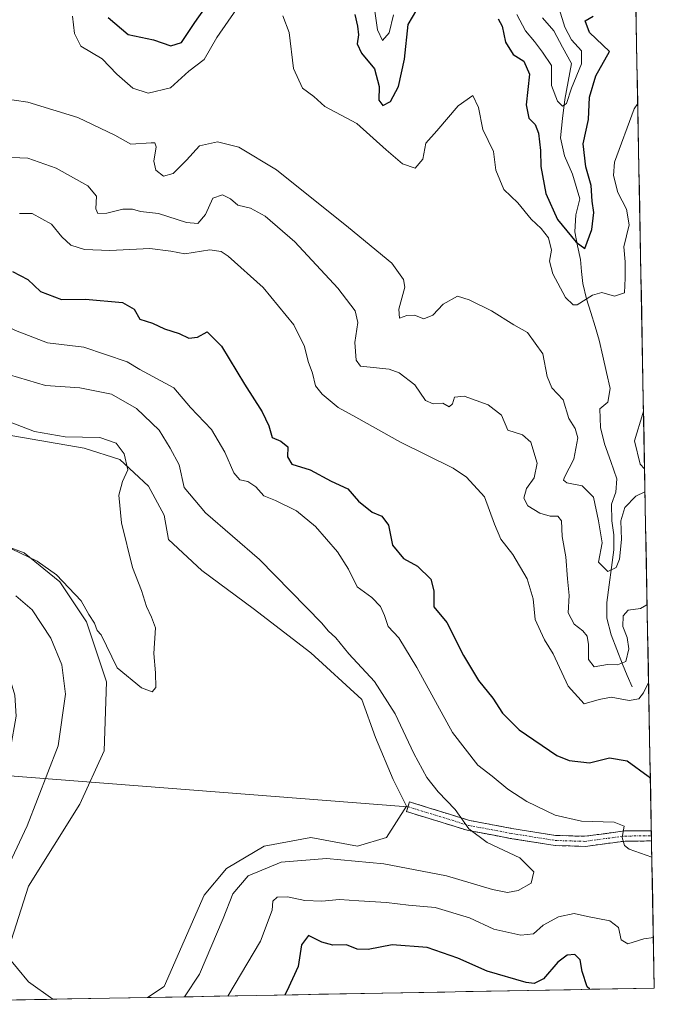
# Model space of a CAD drawing. Units: metres. Extents: x 629361 to 632854, y 4650966 to 4653343.
# Drawn here: x 632703 to 632854, y 4651026 to 4651261 of the extents above; entities that cross this region are included whole.
import ezdxf

# ---------------------------------------------------------------- set-up
doc = ezdxf.new("R2010")
doc.units = ezdxf.units.M
doc.header["$MEASUREMENT"] = 0
doc.linetypes.add('TRAZO_Y_PUNTO', pattern=[1, 0.5, -0.25, 0, -0.25])
doc.linetypes.add('TRAZOSX2', pattern=[1.5, 1, -0.5])
for name, color, linetype, lineweight in [('Camino', 19, 'TRAZOSX2', 0), ('Camino Cxs', 19, 'Continuous', 0), ('Camino eje', 19, 'TRAZO_Y_PUNTO', 0), ('Corriente natural lineal', 142, 'Continuous', 13), ('Cultivos herbáceos CxS', 92, 'Continuous', 0), ('Curva de nivel maestra', 36, 'Continuous', 30), ('Curva de nivel normal', 36, 'Continuous', 0), ('Layer 0', 7, 'Continuous', 0), ('Matorral CxS', 135, 'Continuous', 0), ('Municipio CxS', 142, 'Continuous', 0)]:
    doc.layers.add(name, color=color, linetype=linetype, lineweight=lineweight)

# ---------------------------------------------------------------- blocks, each defined once
blk = doc.blocks.new('*U150')
at = {"layer": 'Matorral CxS', "color": 135, "linetype": 'Continuous', "lineweight": 0}
for points in [[(632836.43, 4651976.13, 377.48), (632854.18, 4651030.22, 349.02), (632733.5, 4651027.99, 361.94), (632737.49, 4651030.65, 361.56), (632747.01, 4651052.34, 361.48), (632752.3, 4651058.69, 360.63), (632761.3, 4651063.99, 360.58), (632772.41, 4651066.1, 361.36), (632783.52, 4651063.99, 360.63), (632790.4, 4651066.1, 362.06), (632795.17, 4651073.51, 362.12), (632791.99, 4651079.86, 362.38), (632787.76, 4651089.91, 362.9), (632784.58, 4651098.91, 362.56), (632772.41, 4651110.02, 362.95), (632758.65, 4651120.61, 363.32), (632746.48, 4651129.6, 363.7), (632738.55, 4651137.01, 364.04), (632737.49, 4651142.83, 363.35), (632733.78, 4651149.71, 363.07), (632726.9, 4651156.06, 364.8), (632718.44, 4651158.71, 365.47), (632697.27, 4651162.41, 366.06)], [(632691.45, 4651138.6, 364.15), (632704.15, 4651133.84, 364.38), (632712.62, 4651126.96, 364.89), (632718.97, 4651117.43, 364.64), (632723.73, 4651103.14, 364.83), (632723.2, 4651086.74, 364.59), (632717.38, 4651074.04, 364.43), (632705.21, 4651054.46, 364.27), (632699.92, 4651038.06, 364.23), (632705.21, 4651031.71, 363.95), (632710.99, 4651027.58, 363.42), (632645.98, 4651026.38, 342.03)]]:
    blk.add_polyline3d(points, dxfattribs=at)
blk = doc.blocks.new('*U188')
at = {"layer": 'Curva de nivel normal', "color": 36, "linetype": 'Continuous', "lineweight": 0}
for points in [[(632686.67, 4651027.13, 355), (632685.06, 4651031.49, 355), (632684.68, 4651040.55, 355), (632687.37, 4651053.33, 355), (632689.52, 4651058.6, 355), (632691.65, 4651061.42, 355), (632693.47, 4651065.49, 355), (632696.68, 4651073.21, 355), (632700.91, 4651087.35, 355), (632702.27, 4651094.99, 355), (632701.92, 4651099.96, 355), (632700.36, 4651105.26, 355), (632696.88, 4651110.78, 355), (632690.71, 4651114.96, 355), (632682.39, 4651117.78, 355), (632676.42, 4651120.03, 355), (632668.5, 4651120.92, 355), (632662.75, 4651120.19, 355), (632656.06, 4651120.29, 355), (632651.39, 4651120.81, 355), (632645.72, 4651119.73, 355), (632634.29, 4651118.43, 355), (632624.33, 4651118.34, 355), (632613.35, 4651118.8, 355), (632609.53, 4651119.97, 355), (632602.46, 4651123.82, 355), (632595.26, 4651130.55, 355), (632591.74, 4651138.1, 355), (632587.51, 4651155.24, 355), (632585.16, 4651167.43, 355), (632585.22, 4651171.39, 355), (632586.86, 4651175.42, 355), (632589.1, 4651182.38, 355), (632591.34, 4651187.15, 355), (632593.86, 4651191.82, 355), (632601.12, 4651198.48, 355), (632607.47, 4651203.11, 355), (632612.15, 4651207.45, 355), (632618.39, 4651212.72, 355), (632621.96, 4651213.66, 355), (632626.66, 4651213.63, 355), (632632.37, 4651215.15, 355), (632635.09, 4651215.07, 355), (632639.26, 4651212.23, 355), (632643.92, 4651209.77, 355), (632647.12, 4651207.25, 355), (632658.41, 4651199.77, 355), (632663.27, 4651198.41, 355), (632666.82, 4651196.68, 355), (632670.24, 4651194.67, 355), (632676.02, 4651194.32, 355), (632679.3, 4651193.2, 355), (632681.72, 4651191.82, 355), (632685.39, 4651192.19, 355), (632689.14, 4651191.44, 355), (632692.4, 4651189.98, 355), (632697.14, 4651189.17, 355), (632702.06, 4651186.74, 355), (632709.74, 4651183.78, 355), (632718.36, 4651182.76, 355), (632728.68, 4651179.31, 355), (632731.71, 4651177.48, 355), (632739.75, 4651173.11, 355), (632743.78, 4651168.44, 355), (632748.72, 4651163.16, 355), (632751.96, 4651157.77, 355), (632754.06, 4651152.84, 355), (632755.47, 4651151.21, 355), (632757.37, 4651150.78, 355), (632759.34, 4651149.58, 355), (632761.23, 4651147.38, 355), (632764.01, 4651146.26, 355), (632768.99, 4651143.86, 355), (632773.5, 4651140.08, 355), (632778.78, 4651134.09, 355), (632781.34, 4651129.97, 355), (632783.43, 4651125.72, 355), (632786.94, 4651123.23, 355), (632789.02, 4651121.04, 355), (632789.98, 4651118.95, 355), (632790.79, 4651116.27, 355), (632793.38, 4651113.58, 355), (632797.67, 4651106.56, 355), (632806.12, 4651091.06, 355), (632812.17, 4651083.28, 355), (632815.56, 4651080.71, 355), (632819.33, 4651077.58, 355), (632823.85, 4651074.66, 355), (632830.61, 4651071.39, 355), (632836.85, 4651069.97, 355), (632844.63, 4651069.74, 355), (632846.97, 4651068.75, 355), (632846.52, 4651066.05, 355), (632847.08, 4651064.15, 355), (632848.22, 4651063.3, 355), (632853.59, 4651061.42, 355)], [(632853.95, 4651042.31, 355), (632851.71, 4651041.96, 355), (632847.84, 4651040.8, 355), (632846.3, 4651041.7, 355), (632845.67, 4651044.69, 355), (632843.58, 4651046.28, 355), (632838.3, 4651047.28, 355), (632835.06, 4651048.01, 355), (632831.38, 4651047.19, 355), (632827.71, 4651045.19, 355), (632825.38, 4651043.18, 355), (632822.38, 4651042.84, 355), (632816, 4651044.3, 355), (632810.2, 4651046.94, 355), (632802, 4651049.42, 355), (632795.64, 4651049.97, 355), (632790.38, 4651050.6, 355), (632783.8, 4651050.99, 355), (632779.26, 4651051.36, 355), (632775.03, 4651050.89, 355), (632770.99, 4651051.1, 355), (632766.83, 4651051.95, 355), (632764.39, 4651051.88, 355), (632763.32, 4651050.96, 355), (632763.16, 4651048.79, 355), (632760.4, 4651041.42, 355), (632752.66, 4651028.35, 355)]]:
    blk.add_polyline3d(points, dxfattribs=at)
blk = doc.blocks.new('*U189')
at = {"layer": 'Curva de nivel normal', "color": 36, "linetype": 'Continuous', "lineweight": 0}
for points in [[(632715.64, 4651261.53, 330), (632716.1, 4651257.46, 330), (632717.66, 4651254.4, 330), (632722.69, 4651251.41, 330), (632726.24, 4651247.75, 330), (632730.03, 4651244.47, 330), (632733.68, 4651243.22, 330), (632738.98, 4651244.52, 330), (632743.32, 4651248.49, 330), (632747.03, 4651251.24, 330), (632750.05, 4651256.51, 330), (632754.71, 4651263.2, 330)], [(632765.75, 4651261.67, 330), (632767.21, 4651257.7, 330), (632768.31, 4651249.1, 330), (632770.42, 4651244.41, 330), (632773.1, 4651242.43, 330), (632775.77, 4651240.1, 330), (632783.38, 4651236.05, 330), (632790.31, 4651229.79, 330), (632794.22, 4651226.42, 330), (632797.22, 4651225.38, 330), (632799.07, 4651227.56, 330), (632799.78, 4651231.37, 330), (632802.38, 4651234.29, 330), (632807.48, 4651240.25, 330), (632810.98, 4651242.72, 330), (632812.3, 4651239.84, 330), (632813.36, 4651234.58, 330), (632815.9, 4651229.38, 330), (632816.48, 4651224.92, 330), (632818.32, 4651220.31, 330), (632821.68, 4651217.11, 330), (632824.85, 4651213.29, 330), (632827.28, 4651211.06, 330), (632829.01, 4651208.78, 330), (632829.68, 4651205.84, 330), (632829.25, 4651203.25, 330), (632830.05, 4651200.23, 330), (632833.06, 4651194.6, 330), (632834.83, 4651192.83, 330), (632835.81, 4651192.88, 330), (632839.43, 4651195.17, 330), (632841.71, 4651195.79, 330), (632844.68, 4651194.9, 330), (632847.07, 4651195.71, 330), (632847.21, 4651199.18, 330), (632847.25, 4651203.08, 330), (632846.93, 4651206.7, 330), (632848.16, 4651211.93, 330), (632847.56, 4651215.66, 330), (632845.48, 4651219.58, 330), (632844.45, 4651223.66, 330), (632844.71, 4651226.81, 330), (632849.38, 4651239.48, 330), (632850.23, 4651240.81, 330)]]:
    blk.add_polyline3d(points, dxfattribs=at)
blk = doc.blocks.new('*U192')
at = {"layer": 'Curva de nivel normal', "color": 36, "linetype": 'Continuous', "lineweight": 0}
blk.add_polyline3d([(632703.06, 4651214.61, 345), (632706.06, 4651214.64, 345), (632710.67, 4651212.09, 345), (632713.14, 4651209.06, 345), (632715.27, 4651207.03, 345), (632718.54, 4651206.04, 345), (632724.52, 4651205.79, 345), (632734.05, 4651206.26, 345), (632739.05, 4651205.67, 345), (632742.38, 4651205.04, 345), (632748.38, 4651205.92, 345), (632751.07, 4651205.58, 345), (632752.72, 4651204.48, 345), (632761.09, 4651196.98, 345), (632768.34, 4651188.12, 345), (632770.89, 4651182.96, 345), (632771.73, 4651179.37, 345), (632772.83, 4651176.57, 345), (632773.52, 4651173.62, 345), (632775.07, 4651171.62, 345), (632778.91, 4651168.44, 345), (632783.14, 4651166.15, 345), (632793.74, 4651160.2, 345), (632806.28, 4651154.02, 345), (632809.49, 4651151.82, 345), (632813.79, 4651147.14, 345), (632816.14, 4651140.69, 345), (632817.62, 4651137.11, 345), (632820.46, 4651133.42, 345), (632823.87, 4651127.64, 345), (632825.3, 4651122.86, 345), (632825.85, 4651117.97, 345), (632827.08, 4651115.2, 345), (632828.04, 4651113.16, 345), (632830.08, 4651109.83, 345), (632833.66, 4651102.1, 345), (632837.44, 4651097.93, 345), (632841.05, 4651098.96, 345), (632843.92, 4651099.48, 345), (632848.19, 4651098.66, 345), (632850.5, 4651099.1, 345), (632851.58, 4651100.49, 345), (632852.82, 4651102.95, 345)], dxfattribs=at)
blk = doc.blocks.new('*U195')
at = {"layer": 'Curva de nivel normal', "color": 36, "linetype": 'Continuous', "lineweight": 0}
blk.add_polyline3d([(632852.45, 4651122.23, 340), (632852.4, 4651121.48, 340), (632850.88, 4651120.61, 340), (632847.94, 4651120.16, 340), (632846.8, 4651118.86, 340), (632846.72, 4651116.28, 340), (632847.71, 4651113.67, 340), (632848.13, 4651110.95, 340), (632847.37, 4651107.97, 340), (632845.42, 4651107.18, 340), (632843.05, 4651107.23, 340), (632839.86, 4651106.69, 340), (632838.5, 4651108.44, 340), (632838.54, 4651111.99, 340), (632838.18, 4651113.96, 340), (632837.16, 4651115.28, 340), (632835.08, 4651116.88, 340), (632833.69, 4651119.56, 340), (632833.9, 4651123.7, 340), (632833.5, 4651127.62, 340), (632833.12, 4651132.91, 340), (632832.25, 4651137.7, 340), (632832.05, 4651141.43, 340), (632831.19, 4651142.6, 340), (632829.35, 4651142.59, 340), (632826.95, 4651143.25, 340), (632824.05, 4651145.06, 340), (632823.14, 4651146.88, 340), (632823.72, 4651149.11, 340), (632825.58, 4651151.68, 340), (632826.27, 4651155.16, 340), (632824.82, 4651160.2, 340), (632822.79, 4651161.94, 340), (632819.3, 4651163.07, 340), (632817.83, 4651166.64, 340), (632814.62, 4651169.06, 340), (632808.91, 4651171.14, 340), (632806.63, 4651170.92, 340), (632806.11, 4651169.33, 340), (632805.3, 4651168.62, 340), (632803.83, 4651169.45, 340), (632801.54, 4651169.31, 340), (632799.67, 4651170.11, 340), (632797.14, 4651173.84, 340), (632793.44, 4651176.69, 340), (632791.06, 4651177.52, 340), (632784.24, 4651178.26, 340), (632783.19, 4651179.67, 340), (632782.86, 4651183.87, 340), (632783.6, 4651188.68, 340), (632782.96, 4651191.45, 340), (632778.82, 4651196.84, 340), (632768.61, 4651207.86, 340), (632761.56, 4651214, 340), (632758.07, 4651215.84, 340), (632755, 4651216.62, 340), (632753.27, 4651218.1, 340), (632751.38, 4651219.08, 340), (632749.06, 4651218.27, 340), (632747.3, 4651214.37, 340), (632745.49, 4651212.26, 340), (632742.82, 4651212.42, 340), (632736.16, 4651214.62, 340), (632731.82, 4651215.08, 340), (632729.91, 4651215.64, 340), (632727.63, 4651215.62, 340), (632723.84, 4651214.71, 340), (632721.66, 4651214.59, 340), (632721.18, 4651215.7, 340), (632721.41, 4651218.7, 340), (632719.32, 4651221.17, 340), (632711.78, 4651225.43, 340), (632705.05, 4651227.79, 340), (632701.22, 4651227.9, 340)], dxfattribs=at)
blk = doc.blocks.new('*U198')
at = {"layer": 'Curva de nivel normal', "color": 36, "linetype": 'Continuous', "lineweight": 0}
for points in [[(632851.96, 4651148.38, 335), (632849.77, 4651147.35, 335), (632847.13, 4651144.64, 335), (632846.2, 4651141.44, 335), (632846.4, 4651136.98, 335), (632845.86, 4651132.31, 335), (632845.11, 4651130.34, 335), (632843.13, 4651129.39, 335), (632840.91, 4651131.6, 335), (632841.77, 4651136.24, 335), (632840.9, 4651141.45, 335), (632839.7, 4651147.09, 335), (632837.02, 4651149.81, 335), (632833.33, 4651150.48, 335), (632832.53, 4651151.1, 335), (632832.79, 4651151.83, 335), (632834.98, 4651156.16, 335), (632835.96, 4651161.2, 335), (632835.36, 4651163.44, 335), (632833.84, 4651165.81, 335), (632832.51, 4651170.28, 335), (632829.75, 4651173.1, 335), (632828.68, 4651175.82, 335), (632827.66, 4651181.18, 335), (632823.99, 4651186.3, 335), (632820.74, 4651188.14, 335), (632815.38, 4651191.4, 335), (632810.12, 4651194.02, 335), (632807.36, 4651194.94, 335), (632803.94, 4651193.04, 335), (632801.42, 4651190.44, 335), (632799.3, 4651189.56, 335), (632797.07, 4651190.4, 335), (632795.28, 4651190.32, 335), (632793.54, 4651189.65, 335), (632793.33, 4651191.8, 335), (632794.8, 4651197.05, 335), (632794.46, 4651198.93, 335), (632791.71, 4651202.78, 335), (632781.34, 4651211.25, 335), (632764.22, 4651225.02, 335), (632755.28, 4651230.38, 335), (632750.18, 4651231.62, 335), (632745.89, 4651230.72, 335), (632742.82, 4651227.26, 335), (632739.65, 4651224.14, 335), (632737.35, 4651223.5, 335), (632735.49, 4651224.92, 335), (632735.03, 4651227.05, 335), (632735.61, 4651230.47, 335), (632735.23, 4651231.39, 335), (632734.36, 4651231.4, 335), (632729.57, 4651231.09, 335), (632725.77, 4651233.21, 335), (632716.94, 4651237.46, 335), (632705, 4651241.13, 335), (632698.54, 4651242.04, 335)], [(632851.6, 4651167.59, 335), (632851.42, 4651167.03, 335), (632849.48, 4651160.52, 335), (632850.84, 4651154.95, 335), (632851.86, 4651153.81, 335)]]:
    blk.add_polyline3d(points, dxfattribs=at)
blk = doc.blocks.new('*U202')
at = {"layer": 'Curva de nivel normal', "color": 36, "linetype": 'Continuous', "lineweight": 0}
for points in [[(632787.56, 4651263.33, 320), (632788.28, 4651258.34, 320), (632789.47, 4651255.76, 320), (632791.08, 4651257.59, 320), (632792.09, 4651261.89, 320)], [(632821.44, 4651261.98, 320), (632823.54, 4651258.11, 320), (632825.63, 4651255.52, 320), (632827.58, 4651253.02, 320), (632829.74, 4651249.85, 320), (632829.68, 4651245.06, 320), (632831.14, 4651241.3, 320), (632832.29, 4651240.17, 320), (632833.3, 4651240.78, 320), (632834.5, 4651244.44, 320), (632836.82, 4651250.24, 320), (632836.88, 4651253.28, 320), (632834.5, 4651255.92, 320), (632832.84, 4651258.94, 320), (632831.52, 4651263.28, 320)]]:
    blk.add_polyline3d(points, dxfattribs=at)
blk = doc.blocks.new('*U203')
at = {"layer": 'Curva de nivel maestra', "color": 36, "linetype": 'Continuous', "lineweight": 30}
for points in [[(632724.13, 4651261.22, 325), (632728.92, 4651257.22, 325), (632734.93, 4651255.97, 325), (632739.05, 4651254.5, 325), (632741.64, 4651255.28, 325), (632744.75, 4651260.09, 325), (632747.09, 4651263.29, 325)], [(632782.84, 4651261.94, 325), (632783.51, 4651259.2, 325), (632783.72, 4651257.12, 325), (632783.43, 4651255.02, 325), (632784.48, 4651252.78, 325), (632787.59, 4651249.06, 325), (632788.66, 4651244.8, 325), (632788.62, 4651241.54, 325), (632789.54, 4651240.31, 325), (632791.38, 4651241.22, 325), (632793.29, 4651244.86, 325), (632794.7, 4651251.32, 325), (632795.6, 4651259.58, 325), (632797.61, 4651263.04, 325)], [(632817.02, 4651260.94, 325), (632817.92, 4651259.16, 325), (632818.76, 4651255.41, 325), (632820.56, 4651252.44, 325), (632823.15, 4651250.85, 325), (632824.43, 4651247.78, 325), (632823.64, 4651240.48, 325), (632824.32, 4651237.26, 325), (632825.8, 4651235.76, 325), (632826.58, 4651233.69, 325), (632827.12, 4651229.56, 325), (632827.18, 4651225.82, 325), (632828.37, 4651219.4, 325), (632831.17, 4651213.15, 325), (632835.61, 4651207.77, 325), (632837.6, 4651206.3, 325), (632839.33, 4651210.77, 325), (632839.81, 4651214.82, 325), (632839.42, 4651217.5, 325), (632839.13, 4651221.25, 325), (632837.84, 4651225.72, 325), (632837.26, 4651231.21, 325), (632838.49, 4651237.01, 325), (632838.75, 4651242.27, 325), (632840.29, 4651247.4, 325), (632843.48, 4651253.15, 325), (632838.73, 4651257.66, 325), (632837.71, 4651260.48, 325), (632839.63, 4651261.59, 325)]]:
    blk.add_polyline3d(points, dxfattribs=at)
blk = doc.blocks.new('*U205')
at = {"layer": 'Curva de nivel maestra', "color": 36, "linetype": 'Continuous', "lineweight": 30}
blk.add_polyline3d([(632701.35, 4651200.78, 350), (632705.02, 4651198.91, 350), (632708.04, 4651196.04, 350), (632713.06, 4651194.14, 350), (632718.72, 4651194.21, 350), (632727.55, 4651193.42, 350), (632730.36, 4651191.84, 350), (632731.68, 4651189.45, 350), (632734.68, 4651188.46, 350), (632737.59, 4651187.18, 350), (632741.04, 4651186.01, 350), (632743.38, 4651184.95, 350), (632745.4, 4651185.17, 350), (632747.69, 4651186.4, 350), (632751.16, 4651183.02, 350), (632756.58, 4651173.96, 350), (632760.82, 4651167.4, 350), (632762.4, 4651164.1, 350), (632763.21, 4651161.25, 350), (632765.29, 4651160.45, 350), (632766.93, 4651159.09, 350), (632766.87, 4651156.68, 350), (632767.84, 4651154.95, 350), (632772.22, 4651153.55, 350), (632777.23, 4651150.9, 350), (632781.23, 4651149.05, 350), (632783.74, 4651146.15, 350), (632786.97, 4651143.5, 350), (632789.33, 4651142.53, 350), (632790.92, 4651140.42, 350), (632791.84, 4651135.65, 350), (632794.44, 4651132.5, 350), (632797.8, 4651130.68, 350), (632800.94, 4651127.57, 350), (632801.7, 4651124.75, 350), (632801.66, 4651121.01, 350), (632804.78, 4651117.23, 350), (632808.78, 4651109.41, 350), (632812.36, 4651103.42, 350), (632815.73, 4651099.24, 350), (632818.03, 4651095.7, 350), (632822.02, 4651091.68, 350), (632830.94, 4651085.56, 350), (632833.89, 4651084.39, 350), (632838.76, 4651083.82, 350), (632843.55, 4651085.02, 350), (632847.69, 4651084.36, 350), (632852.7, 4651080.7, 350), (632853.24, 4651080.09, 350)], dxfattribs=at)

msp = doc.modelspace()

# ---------------------------------------------------------------- linework, layer by layer
at = {"layer": 'Camino', "color": 19, "linetype": 'TRAZOSX2', "lineweight": 0}
for points in [[(632853.52, 4651065.17), (632853.3, 4651065.25), (632847.25, 4651065.23), (632837.7, 4651063.95), (632830.54, 4651064.17), (632819.87, 4651065.88), (632809.62, 4651067.8), (632795.16, 4651072.26), (632795.52, 4651073.41)], [(632795.52, 4651073.41), (632795.87, 4651074.56), (632810.2, 4651070.13), (632820.28, 4651068.24), (632830.77, 4651066.57), (632837.58, 4651066.36), (632847.08, 4651067.63), (632853.48, 4651067.65)], [(632853.48, 4651067.65), (632853.5, 4651066.45)], [(632853.5, 4651066.45), (632853.52, 4651065.17)]]:
    msp.add_lwpolyline(points, dxfattribs=at)
at = {"layer": 'Camino Cxs', "color": 19, "linetype": 'Continuous', "lineweight": 0}
msp.add_polyline3d([(632853.48, 4651067.65, 353.12), (632853.52, 4651065.17, 353.41), (632853.3, 4651065.25, 353.43), (632850.27, 4651065.24, 354.04), (632847.25, 4651065.23, 354.68), (632842.47, 4651064.59, 355.43), (632837.7, 4651063.95, 356.12), (632834.12, 4651064.06, 356.53), (632830.54, 4651064.17, 356.95), (632826.98, 4651064.74, 357.35), (632823.42, 4651065.31, 357.92), (632819.87, 4651065.88, 358.53), (632816.45, 4651066.52, 359.11), (632813.04, 4651067.16, 359.68), (632809.62, 4651067.8, 360.09), (632806.01, 4651068.92, 360.43), (632802.39, 4651070.03, 361.2), (632798.78, 4651071.15, 361.89), (632795.16, 4651072.26, 362.5), (632795.87, 4651074.56, 362.12), (632800.65, 4651073.08, 361.27), (632805.42, 4651071.61, 360.24), (632810.2, 4651070.13, 359.38), (632813.56, 4651069.5, 358.89), (632816.92, 4651068.87, 358.51), (632820.28, 4651068.24, 358.04), (632823.77, 4651067.68, 357.45), (632827.27, 4651067.12, 356.88), (632830.77, 4651066.57, 356.42), (632834.17, 4651066.46, 355.98), (632837.58, 4651066.36, 355.63), (632842.33, 4651066.99, 355.25), (632847.08, 4651067.63, 354.66), (632850.39, 4651067.64, 353.83), (632853.48, 4651067.65, 353.12)], close=True, dxfattribs=at)
at = {"layer": 'Camino eje', "color": 19, "linetype": 'TRAZO_Y_PUNTO', "lineweight": 0}
msp.add_lwpolyline([(632795.52, 4651073.41), (632809.91, 4651068.97), (632820.07, 4651067.06), (632830.65, 4651065.37), (632837.64, 4651065.16), (632847.16, 4651066.43), (632853.5, 4651066.45)], dxfattribs=at)
at = {"layer": 'Corriente natural lineal', "color": 142, "linetype": 'Continuous', "lineweight": 13}
msp.add_polyline3d([(632848.92, 4651101.95, 342.91), (632847.75, 4651104.65, 341.43), (632846.57, 4651107.35, 339.75), (632845.23, 4651110.84, 338.65), (632843.89, 4651114.32, 337.97), (632842.91, 4651118.31, 337.43), (632842.87, 4651122.05, 336.49), (632843.42, 4651126.21, 335.71), (632843.96, 4651130.36, 335.09), (632844.51, 4651134.52, 334.76), (632844.56, 4651138.13, 334.96), (632844.09, 4651141.46, 334.7), (632844, 4651145.42, 334.09), (632845, 4651148.3, 333.41), (632845.29, 4651151.42, 333.18), (632843.8, 4651155.6, 333.04), (632842.3, 4651159.78, 332.48), (632841.37, 4651163.68, 331.9), (632841.22, 4651168.13, 331.94), (632843.15, 4651169.73, 331.95), (632843.7, 4651172.91, 331.74), (632842.83, 4651176.77, 331.29), (632841.95, 4651180.62, 330.92), (632841.08, 4651184.48, 330.88), (632840.06, 4651187.74, 330.97), (632839.03, 4651191, 330.59), (632838.01, 4651194.26, 329.6), (632837.13, 4651197.94, 326.5), (632836.86, 4651200.81, 325.64), (632836.59, 4651203.67, 325.17), (632835.92, 4651206.94, 325.08), (632835.24, 4651210.2, 324.82), (632835.51, 4651214.26, 323.74), (632836.41, 4651218.07, 322.85), (632835.57, 4651221.02, 322.62), (632834.72, 4651223.96, 322.44), (632832.79, 4651228.33, 321.56), (632831.81, 4651232.63, 320.41), (632832.35, 4651237.19, 320.36), (632832.89, 4651241.74, 320.24), (632833.67, 4651246.04, 319.96), (632834.44, 4651250.33, 319.31), (632832.35, 4651254.19, 318.9), (632830.26, 4651258.04, 318.33), (632827.52, 4651261.2, 318.24)], dxfattribs=at)
at = {"layer": 'Cultivos herbáceos CxS', "color": 92, "linetype": 'Continuous', "lineweight": 0}
for points in [[(632697.27, 4651162.41, 366.06), (632718.44, 4651158.71, 365.47), (632726.9, 4651156.06, 364.8), (632733.78, 4651149.71, 363.07), (632737.49, 4651142.83, 363.35), (632738.55, 4651137.01, 364.04), (632746.48, 4651129.6, 363.7), (632758.65, 4651120.61, 363.32), (632772.41, 4651110.02, 362.95), (632784.58, 4651098.91, 362.56), (632787.76, 4651089.91, 362.9), (632791.99, 4651079.86, 362.38), (632795.17, 4651073.51, 362.12), (632790.4, 4651066.1, 362.06), (632783.52, 4651063.99, 360.63), (632772.41, 4651066.1, 361.36), (632761.3, 4651063.99, 360.58), (632752.3, 4651058.69, 360.63), (632747.01, 4651052.34, 361.48), (632737.49, 4651030.65, 361.56), (632733.5, 4651027.99, 361.94), (632710.99, 4651027.58, 363.42), (632710.99, 4651027.58, 363.42), (632705.21, 4651031.71, 363.95), (632699.92, 4651038.06, 364.23), (632705.21, 4651054.46, 364.27), (632717.38, 4651074.04, 364.43), (632723.2, 4651086.74, 364.59), (632723.73, 4651103.14, 364.83), (632718.97, 4651117.43, 364.64), (632712.62, 4651126.96, 364.89), (632704.15, 4651133.84, 364.38), (632691.45, 4651138.6, 364.15)], [(632733.5, 4651027.99, 361.94), (632737.49, 4651030.65, 361.56), (632747.01, 4651052.34, 361.48), (632752.3, 4651058.69, 360.63), (632761.3, 4651063.99, 360.58), (632772.41, 4651066.1, 361.36), (632783.52, 4651063.99, 360.63), (632790.4, 4651066.1, 362.06), (632795.17, 4651073.51, 362.12), (632791.99, 4651079.86, 362.38), (632787.76, 4651089.91, 362.9), (632784.58, 4651098.91, 362.56), (632772.41, 4651110.02, 362.95), (632758.65, 4651120.61, 363.32), (632746.48, 4651129.6, 363.7), (632738.55, 4651137.01, 364.04), (632737.49, 4651142.83, 363.35), (632733.78, 4651149.71, 363.07), (632726.9, 4651156.06, 364.8), (632718.44, 4651158.71, 365.47), (632697.27, 4651162.41, 366.06)], [(632691.45, 4651138.6, 364.15), (632704.15, 4651133.84, 364.38), (632712.62, 4651126.96, 364.89), (632718.97, 4651117.43, 364.64), (632723.73, 4651103.14, 364.83), (632723.2, 4651086.74, 364.59), (632717.38, 4651074.04, 364.43), (632705.21, 4651054.46, 364.27), (632699.92, 4651038.06, 364.23), (632705.21, 4651031.71, 363.95), (632710.99, 4651027.58, 363.42)], [(632733.5, 4651027.99, 361.94), (632710.99, 4651027.58, 363.42)]]:
    msp.add_polyline3d(points, dxfattribs=at)
at = {"layer": 'Curva de nivel maestra', "color": 36, "linetype": 'Continuous', "lineweight": 30}
msp.add_polyline3d([(632838.79, 4651029.94, 350), (632838.18, 4651030.56, 350), (632836.98, 4651034.2, 350), (632836.5, 4651036.94, 350), (632835.27, 4651038.22, 350), (632833.42, 4651038.11, 350), (632831.22, 4651036.42, 350), (632827.76, 4651032.42, 350), (632825.57, 4651031.35, 350), (632823.71, 4651031.56, 350), (632814.42, 4651034.25, 350), (632807.4, 4651037.36, 350), (632800.09, 4651039.87, 350), (632791.75, 4651040.52, 350), (632786.03, 4651039.45, 350), (632783.42, 4651039.52, 350), (632780.91, 4651040.54, 350), (632777.68, 4651040.47, 350), (632775.05, 4651041.16, 350), (632771.82, 4651042.73, 350), (632770.21, 4651040.57, 350), (632769.42, 4651035.4, 350), (632766.68, 4651029.5, 350), (632766.23, 4651028.6, 350)], dxfattribs=at)
at = {"layer": 'Curva de nivel normal', "color": 36, "linetype": 'Continuous', "lineweight": 0}
for points in [[(632742.34, 4651028.15, 360), (632745.92, 4651033.58, 360), (632751.52, 4651046.76, 360), (632753.8, 4651052.66, 360), (632757.5, 4651056.96, 360), (632765.33, 4651060.23, 360), (632776.13, 4651061.07, 360), (632789.75, 4651059.85, 360), (632804.71, 4651056.97, 360), (632815.68, 4651053.73, 360), (632819.26, 4651053, 360), (632821.77, 4651053.44, 360), (632824.85, 4651055.19, 360), (632825.51, 4651057.94, 360), (632822.13, 4651061.26, 360), (632814.42, 4651064.87, 360), (632810.04, 4651068.15, 360), (632806.8, 4651072.77, 360), (632802.72, 4651076.92, 360), (632800.02, 4651080.32, 360), (632796.92, 4651086.04, 360), (632792.48, 4651095.48, 360), (632787.57, 4651103.21, 360), (632781.49, 4651109.82, 360), (632778.34, 4651113.61, 360), (632776.51, 4651115.3, 360), (632775.06, 4651117.11, 360), (632760.17, 4651132.21, 360), (632747.32, 4651143.38, 360), (632742.28, 4651149.42, 360), (632741.03, 4651154.75, 360), (632738.95, 4651158.73, 360), (632736.28, 4651163.06, 360), (632730.93, 4651168.17, 360), (632724.95, 4651171.58, 360), (632717.39, 4651173.1, 360), (632709.22, 4651173.68, 360), (632700.65, 4651176.17, 360)], [(632734.66, 4651100.73, 365), (632735.48, 4651101.77, 365), (632735.45, 4651105.3, 365), (632735.05, 4651109.86, 365), (632735.46, 4651116.01, 365), (632734.49, 4651118.52, 365), (632733.26, 4651121.04, 365), (632732.12, 4651124.9, 365), (632729.91, 4651130.36, 365), (632727.31, 4651141.01, 365), (632726.73, 4651147.52, 365), (632727.57, 4651150.8, 365), (632728.84, 4651153.56, 365), (632727.95, 4651157.39, 365), (632726.05, 4651159.9, 365), (632722.2, 4651161.25, 365), (632713.95, 4651161.48, 365), (632706.62, 4651162.73, 365), (632699.4, 4651165.51, 365)], [(632699.14, 4651135.76, 365), (632707.23, 4651131.82, 365), (632711.82, 4651128.59, 365), (632717.72, 4651122.44, 365), (632719.52, 4651119.15, 365), (632720.89, 4651117.1, 365), (632721.52, 4651115.33, 365), (632722.49, 4651114.29, 365), (632726.29, 4651106.48, 365), (632732.06, 4651101.68, 365), (632734.66, 4651100.73, 365)], [(632702.18, 4651123.62, 360), (632706.07, 4651120.24, 360), (632710.5, 4651113.51, 360), (632713.14, 4651107.16, 360), (632713.97, 4651100.18, 360), (632712.26, 4651087.9, 360), (632704.88, 4651068.88, 360), (632695.81, 4651049.7, 360)]]:
    msp.add_polyline3d(points, dxfattribs=at)
at = {"layer": 'Layer 0', "linetype": 'Continuous', "lineweight": 0}
msp.add_lwpolyline([(632493.74, 4651096.9), (632795.52, 4651073.41)], dxfattribs=at)
at = {"layer": 'Matorral CxS', "color": 135, "linetype": 'Continuous', "lineweight": 0}
for points in [[(632836.43, 4651976.13, 377.48), (632854.18, 4651030.22, 349.02)], [(632733.5, 4651027.99, 361.94), (632737.49, 4651030.65, 361.56), (632747.01, 4651052.34, 361.48), (632752.3, 4651058.69, 360.63), (632761.3, 4651063.99, 360.58), (632772.41, 4651066.1, 361.36), (632783.52, 4651063.99, 360.63), (632790.4, 4651066.1, 362.06), (632795.17, 4651073.51, 362.12), (632791.99, 4651079.86, 362.38), (632787.76, 4651089.91, 362.9), (632784.58, 4651098.91, 362.56), (632772.41, 4651110.02, 362.95), (632758.65, 4651120.61, 363.32), (632746.48, 4651129.6, 363.7), (632738.55, 4651137.01, 364.04), (632737.49, 4651142.83, 363.35), (632733.78, 4651149.71, 363.07), (632726.9, 4651156.06, 364.8), (632718.44, 4651158.71, 365.47), (632697.27, 4651162.41, 366.06)], [(632691.45, 4651138.6, 364.15), (632704.15, 4651133.84, 364.38), (632712.62, 4651126.96, 364.89), (632718.97, 4651117.43, 364.64), (632723.73, 4651103.14, 364.83), (632723.2, 4651086.74, 364.59), (632717.38, 4651074.04, 364.43), (632705.21, 4651054.46, 364.27), (632699.92, 4651038.06, 364.23), (632705.21, 4651031.71, 363.95), (632710.99, 4651027.58, 363.42)], [(632854.18, 4651030.22, 349.02), (632733.5, 4651027.99, 361.94)], [(632710.99, 4651027.58, 363.42), (632645.98, 4651026.38, 342.03)]]:
    msp.add_polyline3d(points, dxfattribs=at)
at = {"layer": 'Municipio CxS', "color": 142, "linetype": 'Continuous', "lineweight": 0}
msp.add_polyline3d([(632849.77, 4651265.11, 325.16), (632849.87, 4651260.11, 325.9), (632849.96, 4651255.11, 327.21), (632850.05, 4651250.12, 328.15), (632850.15, 4651245.12, 329.29), (632850.24, 4651240.12, 330.03), (632850.34, 4651235.12, 330.37), (632850.43, 4651230.12, 330.82), (632850.52, 4651225.13, 331.7), (632850.62, 4651220.13, 332.21), (632850.71, 4651215.13, 331.84), (632850.8, 4651210.13, 331.94), (632850.9, 4651205.14, 332.33), (632850.99, 4651200.14, 332.48), (632851.09, 4651195.14, 332.17), (632851.18, 4651190.14, 333), (632851.27, 4651185.15, 333.29), (632851.37, 4651180.15, 333.24), (632851.46, 4651175.15, 333.99), (632851.55, 4651170.15, 334.57), (632851.65, 4651165.16, 335.26), (632851.74, 4651160.16, 335.6), (632851.84, 4651155.16, 335.26), (632851.93, 4651150.16, 334.91), (632852.02, 4651145.17, 337.01), (632852.12, 4651140.17, 338.56), (632852.21, 4651135.17, 339.14), (632852.3, 4651130.17, 339.27), (632852.4, 4651125.17, 339.11), (632852.49, 4651120.18, 340.48), (632852.59, 4651115.18, 342.55), (632852.68, 4651110.18, 342.87), (632852.77, 4651105.18, 343.2), (632852.87, 4651100.19, 344.71), (632852.96, 4651095.19, 345.86), (632853.05, 4651090.19, 347), (632853.15, 4651085.19, 348.34), (632853.24, 4651080.2, 349.91), (632853.34, 4651075.2, 351.21), (632853.43, 4651070.2, 352.54), (632853.52, 4651065.2, 353.39), (632853.62, 4651060.21, 356.02), (632853.71, 4651055.21, 357.95), (632853.8, 4651050.21, 356.47), (632853.9, 4651045.21, 355.14), (632853.99, 4651040.22, 353.67), (632854.09, 4651035.22, 351.7), (632854.18, 4651030.22, 349.9), (632849.19, 4651030.13, 350.28), (632844.2, 4651030.04, 350.41), (632839.21, 4651029.94, 349.38), (632834.22, 4651029.85, 347.91), (632829.23, 4651029.76, 348.23), (632824.24, 4651029.67, 348.79), (632819.25, 4651029.57, 348.27), (632814.26, 4651029.48, 347.6), (632809.27, 4651029.39, 346.88), (632804.28, 4651029.3, 346.19), (632799.29, 4651029.21, 345.43), (632794.3, 4651029.11, 344.71), (632789.31, 4651029.02, 344.96), (632784.32, 4651028.93, 345.15), (632779.33, 4651028.84, 345.64), (632774.34, 4651028.75, 347.01), (632769.35, 4651028.65, 348.53), (632764.36, 4651028.56, 350.23), (632759.37, 4651028.47, 352.2), (632754.38, 4651028.38, 354.34), (632749.38, 4651028.29, 356.55), (632744.39, 4651028.19, 358.94), (632739.4, 4651028.1, 361.29), (632734.41, 4651028.01, 363.07), (632729.42, 4651027.92, 363.88), (632724.43, 4651027.82, 363.96), (632719.44, 4651027.73, 363.94), (632714.45, 4651027.64, 363.91), (632709.46, 4651027.55, 363.46), (632704.47, 4651027.46, 362.43), (632699.48, 4651027.36, 360.75)], dxfattribs=at)

# ---------------------------------------------------------------- block references
at = {"layer": 'Curva de nivel maestra', "color": 36, "linetype": 'Continuous', "lineweight": 30}
for name in ['*U203', '*U205']:
    msp.add_blockref(name, (0, 0), dxfattribs=at)
at = {"layer": 'Curva de nivel normal', "color": 36, "linetype": 'Continuous', "lineweight": 0}
for name in ['*U198', '*U195', '*U192', '*U202', '*U189', '*U188']:
    msp.add_blockref(name, (0, 0), dxfattribs=at)
at = {"layer": 'Matorral CxS', "color": 135, "linetype": 'Continuous', "lineweight": 0}
msp.add_blockref('*U150', (0, 0), dxfattribs=at)

doc.saveas('drawing.dxf')
